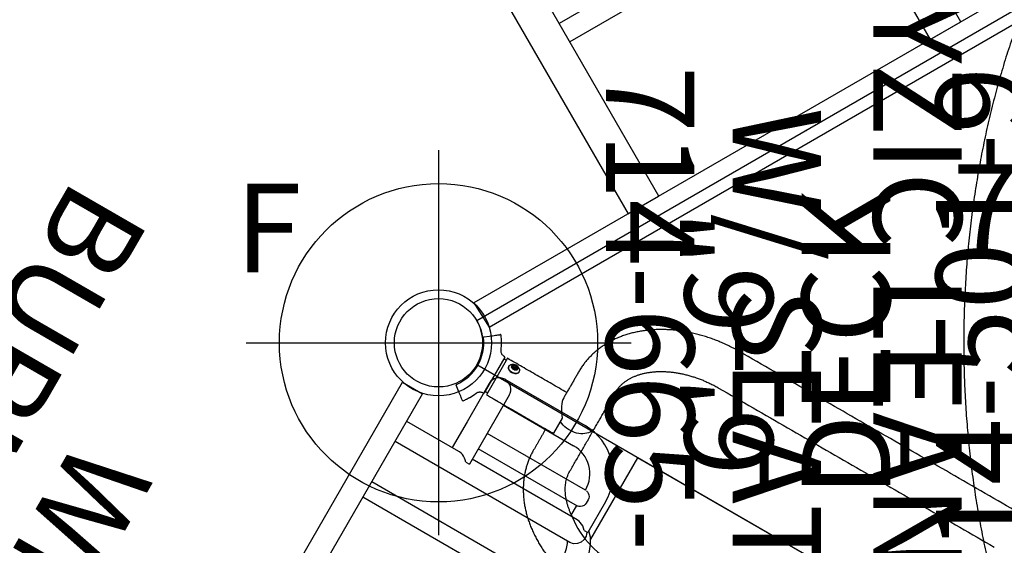
# Model space of a CAD drawing. Extents: x 5451 to 6113, y -5548 to -5024.
# Drawn here: x 5672 to 5727, y -5322 to -5293 of the extents above; entities that cross this region are included whole.
import ezdxf
from ezdxf.enums import TextEntityAlignment as Align

# ---------------------------------------------------------------- set-up
doc = ezdxf.new("R2010")
doc.units = 0
doc.header["$MEASUREMENT"] = 0
doc.linetypes.add('CENTER', pattern=[0.6, 0.375, -0.075, 0.075, -0.075])
doc.layers.get('0').update_dxf_attribs({"color": 5, "linetype": 'CONTINUOUS'})
for name, color, linetype in [('2DPOST', 7, 'CONTINUOUS'), ('PARTNO', 7, 'CONTINUOUS'), ('PHASE-1', 6, 'CONTINUOUS'), ('TXT', 7, 'CENTER'), ('TXT-HT', 7, 'CONTINUOUS')]:
    doc.layers.add(name, color=color, linetype=linetype)
doc.layers.add('Ft', color=1, linetype='CONTINUOUS', plot=False)
doc.layers.add('Node', color=7, linetype='CONTINUOUS', plot=False)
doc.styles.add('ROMANS', font='ROMANS.SHX', dxfattribs={"height": 5})
doc.styles.add('SIMPLEX', font='simplex.shx')

# ---------------------------------------------------------------- blocks, each defined once
blk = doc.blocks.new('23664C70')
blk.add_open_spline([(-31.822, 34.648), (-31.895, 34.612), (-32.103, 34.506), (-32.446, 34.323), (-32.849, 34.094), (-33.249, 33.854), (-33.647, 33.602), (-34.041, 33.339), (-34.432, 33.064), (-34.82, 32.777), (-35.205, 32.479), (-35.586, 32.17), (-35.963, 31.85), (-36.336, 31.519), (-36.705, 31.177), (-37.07, 30.824), (-37.431, 30.461), (-37.787, 30.087), (-38.139, 29.703), (-38.487, 29.309), (-38.829, 28.904), (-39.167, 28.49), (-39.499, 28.066), (-39.827, 27.632), (-40.149, 27.188), (-40.466, 26.736), (-40.778, 26.274), (-41.084, 25.803), (-41.384, 25.324), (-41.678, 24.836), (-41.967, 24.339), (-42.25, 23.834), (-42.527, 23.321), (-42.797, 22.799), (-43.062, 22.271), (-43.32, 21.734), (-43.571, 21.19), (-43.817, 20.639), (-44.055, 20.081), (-44.287, 19.516), (-44.513, 18.944), (-44.731, 18.366), (-44.943, 17.782), (-45.148, 17.192), (-45.346, 16.595), (-45.537, 15.994), (-45.72, 15.386), (-45.897, 14.774), (-46.066, 14.156), (-46.228, 13.534), (-46.383, 12.907), (-46.53, 12.276), (-46.67, 11.64), (-46.803, 11.001), (-46.928, 10.358), (-47.045, 9.711), (-47.155, 9.061), (-47.257, 8.408), (-47.351, 7.752), (-47.438, 7.094), (-47.517, 6.433), (-47.589, 5.77), (-47.652, 5.105), (-47.708, 4.438), (-47.756, 3.77), (-47.796, 3.1), (-47.828, 2.43), (-47.853, 1.758), (-47.869, 1.086), (-47.878, 0.414), (-47.879, -0.259), (-47.872, -0.931), (-47.857, -1.603), (-47.835, -2.275), (-47.804, -2.946), (-47.766, -3.615), (-47.72, -4.284), (-47.666, -4.951), (-47.604, -5.617), (-47.534, -6.28), (-47.457, -6.942), (-47.372, -7.601), (-47.279, -8.257), (-47.179, -8.911), (-47.071, -9.562), (-46.955, -10.209), (-46.832, -10.853), (-46.701, -11.493), (-46.563, -12.13), (-46.418, -12.762), (-46.265, -13.39), (-46.104, -14.013), (-45.937, -14.632), (-45.762, -15.245), (-45.58, -15.854), (-45.39, -16.457), (-45.194, -17.055), (-44.991, -17.646), (-44.781, -18.232), (-44.564, -18.812), (-44.34, -19.385), (-44.109, -19.951), (-43.872, -20.511), (-43.629, -21.064), (-43.378, -21.609), (-43.122, -22.148), (-42.859, -22.678), (-42.589, -23.201), (-42.314, -23.717), (-42.033, -24.224), (-41.745, -24.722), (-41.452, -25.213), (-41.153, -25.694), (-40.848, -26.167), (-40.538, -26.631), (-40.222, -27.086), (-39.901, -27.532), (-39.574, -27.968), (-39.243, -28.394), (-38.906, -28.811), (-38.564, -29.218), (-38.218, -29.615), (-37.867, -30.002), (-37.511, -30.378), (-37.151, -30.744), (-36.787, -31.1), (-36.418, -31.444), (-36.045, -31.778), (-35.669, -32.101), (-35.288, -32.413), (-34.904, -32.713), (-34.516, -33.003), (-34.125, -33.281), (-33.731, -33.547), (-33.334, -33.802), (-32.933, -34.045), (-32.53, -34.276), (-32.16, -34.477), (-31.923, -34.597), (-31.822, -34.648)], degree=3, knots=[0, 0, 0, 0, 0.003893, 0.011185, 0.01848, 0.025779, 0.033083, 0.040391, 0.047702, 0.055018, 0.062337, 0.069659, 0.076984, 0.084312, 0.091643, 0.098977, 0.106312, 0.113649, 0.120989, 0.128329, 0.135672, 0.143015, 0.150359, 0.157705, 0.165051, 0.172397, 0.179745, 0.187092, 0.19444, 0.201788, 0.209136, 0.216484, 0.223832, 0.231179, 0.238527, 0.245874, 0.253221, 0.260568, 0.267915, 0.275261, 0.282606, 0.289952, 0.297297, 0.304641, 0.311985, 0.319329, 0.326672, 0.334015, 0.341358, 0.3487, 0.356042, 0.363383, 0.370724, 0.378065, 0.385406, 0.392746, 0.400085, 0.407425, 0.414764, 0.422103, 0.429442, 0.436781, 0.444119, 0.451457, 0.458796, 0.466134, 0.473471, 0.480809, 0.488147, 0.495485, 0.502823, 0.51016, 0.517498, 0.524836, 0.532174, 0.539512, 0.54685, 0.554188, 0.561526, 0.568865, 0.576204, 0.583543, 0.590882, 0.598221, 0.605561, 0.612901, 0.620241, 0.627582, 0.634923, 0.642264, 0.649606, 0.656948, 0.66429, 0.671633, 0.678976, 0.68632, 0.693664, 0.701009, 0.708354, 0.715699, 0.723045, 0.730392, 0.737739, 0.745086, 0.752434, 0.759782, 0.76713, 0.774479, 0.781828, 0.789177, 0.796526, 0.803876, 0.811225, 0.818575, 0.825924, 0.833274, 0.840623, 0.847971, 0.855319, 0.862667, 0.870013, 0.877359, 0.884703, 0.892046, 0.899388, 0.906728, 0.914066, 0.921402, 0.928735, 0.936066, 0.943394, 0.950719, 0.958041, 0.965359, 0.972674, 0.979984, 0.987291, 0.994593, 1, 1, 1, 1])
blk = doc.blocks.new('PARTNO')
at = {"layer": 'TXT', "style": 'ROMANS'}
blk.add_attdef('PARTNO', text='', height=5, dxfattribs=at).set_placement((0, 0), align=Align.CENTER)
blk = doc.blocks.new('23665100')
at = {"layer": 'PARTNO'}
ref = blk.add_blockref('PARTNO', (68.116, -0.05), dxfattribs=dict(at, rotation=90))
ref.add_attrib('PARTNO', '714-665-1', dxfattribs={"height": 5, "rotation": 90, "style": 'SIMPLEX'}).set_placement((68.116, -0.05), align=Align.CENTER)
at = {"layer": 'TXT', "style": 'SIMPLEX'}
for s, p in [('PHYZIC LEAN OUT', (51.137, -0.05)), ('W/ SEAT', (59.094, -0.05))]:
    blk.add_text(s, height=5, rotation=90, dxfattribs=at).set_placement(p, align=Align.MIDDLE)
blk = doc.blocks.new('23501900')
for p, q in [((2.165, 22.75), (39.404, 1.25)), ((2.165, -22.75), (39.404, -1.25))]:
    blk.add_line(p, q)
blk.add_arc((41.569, 0), 2.5, 150, 210)
at = {"layer": 'Node'}
for p in [(41.569, 0), (20.785, -12)]:
    blk.add_point(p, dxfattribs=at)
at = {"layer": 'PARTNO'}
ref = blk.add_blockref('PARTNO', (8.44, 0), dxfattribs=dict(at, rotation=270))
ref.add_attrib('PARTNO', '714-501-9', dxfattribs={"height": 5, "rotation": 270, "style": 'SIMPLEX'}).set_placement((8.44, 0), align=Align.CENTER)
at = {"layer": 'TXT', "style": 'SIMPLEX'}
blk.add_text('DECK', height=5, rotation=270, dxfattribs=at).set_placement((17.877, 0), align=Align.MIDDLE)
at = {"layer": 'TXT-HT', "style": 'SIMPLEX', "flags": 8}
blk.add_attdef('HT', text='', height=5, rotation=270, dxfattribs=at).set_placement((22.652, 0), align=Align.CENTER)
blk = doc.blocks.new('237234W9')
for p, q in [((0, 11), (0, -11)), ((0, -11), (5.325, -11)), ((5.219, -11.063), (4.962, -11.316)), ((3.068, -11.32), (5.068, -11.32)), ((5.068, -11.558), (5.068, -11.32)), ((5.068, -11.39), (5.079, -11.382)), ((8.703, -11.311), (8.703, -23.339)), ((9.703, -11.311), (9.703, -23.339)), ((4.75, -12.195), (4.75, -19.054)), ((6.025, -11.707), (6.065, -11.919)), ((6.065, -11.919), (6.065, -23.339)), ((3.068, -12.635), (3.068, -19.054)), ((4.068, -12.568), (4.068, -19.054)), ((4.068, -12.635), (4.75, -12.635)), ((-0.09, -19.714), (-0.09, -14.477)), ((1.225, -19.055), (1.225, -14.477)), ((0.568, -19.056), (3.068, -19.054)), ((3.068, -19.054), (5.068, -19.054)), ((5.068, -19.293), (5.068, -19.054)), ((4.75, -19.93), (4.75, -23.339)), ((0.568, -20.371), (3.068, -20.369)), ((3.068, -20.369), (4.75, -20.369)), ((2.951, -24.654), (2.949, -23.339)), ((45.051, -23.339), (2.949, -23.339)), ((45.049, -24.654), (2.951, -24.654))]:
    blk.add_line(p, q)
for points in [[(7.907, -10.432), (7.258, -10.459), (6.631, -10.538), (6.044, -10.674), (5.572, -10.852), (5.219, -11.063)], [(5.068, -11.558), (4.972, -11.657), (4.892, -11.762), (4.831, -11.87), (4.787, -11.977)], [(5.079, -11.382), (5.293, -11.308), (5.522, -11.308), (5.736, -11.382), (5.911, -11.52), (6.025, -11.707)], [(3.276, -12.268), (3.366, -12.246), (3.464, -12.232), (3.568, -12.227)], [(3.568, -12.227), (3.672, -12.232), (3.77, -12.246), (3.86, -12.268)], [(4.787, -11.977), (4.761, -12.076), (4.75, -12.179), (4.75, -12.195)], [(7.907, -11.748), (7.364, -11.769), (6.868, -11.831), (6.462, -11.921), (6.183, -12.019), (6.065, -12.08)], [(3.068, -12.57), (3.071, -12.545), (3.093, -12.486), (3.134, -12.418), (3.195, -12.344), (3.276, -12.268)], [(3.86, -12.268), (3.941, -12.344), (4.002, -12.418), (4.044, -12.487), (4.065, -12.545), (4.068, -12.57)], [(5.068, -19.293), (4.985, -19.377), (4.91, -19.472), (4.847, -19.573), (4.8, -19.675), (4.769, -19.775), (4.752, -19.884), (4.75, -19.93)]]:
    blk.add_lwpolyline(points)
for centre, radius, end in [((3.068, -14.477), 3.158, 180), ((3.068, -14.477), 1.843, 180), ((0.568, -19.714), 0.657, 270)]:
    blk.add_arc(centre, radius, 90, end)
at = {"layer": 'TXT', "style": 'SIMPLEX'}
for s, p in [("WIDE 4'", (26.715, -37.189)), ('BURMA BRIDGE', (26.715, -44.71))]:
    blk.add_text(s, height=5, dxfattribs=at).set_placement(p, align=Align.MIDDLE)
blk = doc.blocks.new('23724080')
for p, q in [((0.954, 21.148), (-0.657, 21.078)), ((-0.657, 21.078), (-0.657, -21.078)), ((0.954, -21.148), (0.954, 21.148)), ((0.954, 11.069), (0.954, 9.056)), ((113.931, 11.069), (0.954, 11.069)), ((0.954, 9.056), (113.931, 9.056)), ((113.931, -8.654), (0.954, -8.654)), ((0.954, -8.654), (0.954, -10.666)), ((0.954, -10.666), (113.931, -10.666))]:
    blk.add_line(p, q)
for points in [[(11.023, -8.654), (11.023, 9.056)], [(12.231, -8.654), (12.231, 9.056)]]:
    blk.add_lwpolyline(points)
at = {"layer": 'Node'}
blk.add_point((0, 0), dxfattribs=at)
blk = doc.blocks.new('23553160')
at = {"layer": '2DPOST'}
for radius in [3, 2.5]:
    blk.add_circle((0, 0), radius, dxfattribs=at)
at = {"layer": 'Ft'}
for p, q in [((0, 10.887), (0, -10.887)), ((-10.887, 0), (10.887, 0))]:
    blk.add_line(p, q, dxfattribs=at)
blk.add_circle((0, 0), 9, dxfattribs=at)
at = {"layer": 'Node'}
blk.add_point((0, 0), dxfattribs=at)
ref = blk.add_blockref('PARTNO', (0.035, -18.903), dxfattribs=at)
ref.add_attrib('PARTNO', '714-553', dxfattribs={"height": 5, "style": 'SIMPLEX'}).set_placement((0.035, -18.903), align=Align.CENTER)
at = {"layer": 'Ft', "style": 'SIMPLEX'}
blk.add_text('F', height=5, dxfattribs=at).set_placement((-11.512, 3.992))
blk = doc.blocks.new('23782000')
at = {"layer": 'TXT', "style": 'SIMPLEX'}
blk.add_text('CRUNCH STATION', height=5, dxfattribs=at).set_placement((0.808, -12.943), align=Align.MIDDLE)
blk = doc.blocks.new('238171B0')
for p, q in [((0.199, 8.188), (1.171, 8.188)), ((-1.031, 4.507), (-0.945, 4.577)), ((-1.031, 4.368), (-1.031, 4.507)), ((-0.939, 4.565), (-1.016, 4.502)), ((-0.937, 4.502), (-1.016, 4.502)), ((-1.016, 4.502), (-1.016, 4.373)), ((-0.945, 4.577), (-0.859, 4.507)), ((-0.899, 4.533), (-0.937, 4.502)), ((-0.937, 4.502), (-0.937, 4.373)), ((-0.859, 4.507), (-0.859, 4.368)), ((-0.945, 4.298), (-1.031, 4.368)), ((-0.937, 4.373), (-1.016, 4.373)), ((-1.016, 4.373), (-0.939, 4.31)), ((-0.859, 4.368), (-0.945, 4.298)), ((-0.937, 4.373), (-0.899, 4.342)), ((-1.188, 3.813), (1.188, 3.813)), ((-1.168, 3.65), (1.167, 3.65)), ((-1.577, 2.055), (-1.771, 2.308)), ((1.771, 2.308), (1.577, 2.055))]:
    blk.add_line(p, q)
at = {"flags": 128}
for points in [[(4.702, 11.422), (4.772, 11.505), (4.907, 11.685), (5.035, 11.877), (5.155, 12.077), (5.266, 12.287), (5.37, 12.506), (5.464, 12.733), (5.55, 12.966), (5.626, 13.206), (5.692, 13.452), (5.748, 13.702), (5.795, 13.957), (5.831, 14.215), (5.857, 14.475), (5.873, 14.737), (5.878, 15)], [(-0.265, 10.063), (-0.174, 10.056), (-0.085, 10.035), (0.003, 10), (0.087, 9.953), (0.168, 9.893), (0.243, 9.82), (0.312, 9.737), (0.375, 9.644), (0.43, 9.541), (0.477, 9.431), (0.515, 9.315), (0.544, 9.193), (0.563, 9.067), (0.573, 8.939), (0.573, 8.811), (0.563, 8.683), (0.544, 8.557), (0.515, 8.435), (0.477, 8.319), (0.43, 8.209), (0.419, 8.188)], [(-0.809, 4.437), (-0.814, 4.386), (-0.829, 4.337), (-0.852, 4.297), (-0.882, 4.266), (-0.917, 4.249), (-0.954, 4.245), (-0.991, 4.256), (-1.024, 4.28), (-1.051, 4.316), (-1.07, 4.361), (-1.08, 4.411), (-1.08, 4.464), (-1.07, 4.514), (-1.051, 4.559), (-1.024, 4.595), (-0.991, 4.619), (-0.954, 4.63), (-0.917, 4.626), (-0.882, 4.609), (-0.852, 4.578), (-0.829, 4.538), (-0.814, 4.489), (-0.809, 4.437)], [(-1.014, 4.679), (-1.013, 4.681), (-0.973, 4.722), (-0.929, 4.749), (-0.882, 4.764), (-0.833, 4.764), (-0.786, 4.749), (-0.741, 4.722), (-0.702, 4.681), (-0.67, 4.63), (-0.645, 4.571), (-0.631, 4.506), (-0.625, 4.437), (-0.631, 4.369), (-0.645, 4.304), (-0.67, 4.245), (-0.702, 4.194), (-0.741, 4.153), (-0.786, 4.126), (-0.833, 4.111), (-0.882, 4.111), (-0.929, 4.126), (-0.973, 4.153), (-1.013, 4.194), (-1.014, 4.196)], [(-0.84, 4.766), (-0.815, 4.764), (-0.768, 4.749), (-0.724, 4.722), (-0.684, 4.681), (-0.652, 4.63), (-0.628, 4.571), (-0.613, 4.506), (-0.608, 4.437), (-0.613, 4.369), (-0.628, 4.304), (-0.652, 4.245), (-0.684, 4.194), (-0.724, 4.153), (-0.768, 4.126), (-0.815, 4.111), (-0.84, 4.11)], [(1.188, 4.39), (1.189, 4.437), (1.188, 4.485)]]:
    blk.add_lwpolyline(points, dxfattribs=at)
for centre, radius, start, end in [((-0.7, 4.437), 0.396, 142.4693, 217.5307), ((0.665, 4.437), 0.533, 348.5092, 11.4908), ((-1.168, 3.63), 0.02, 90, 180), ((-1.076, 3.67), 0.02, 270, 0), ((1.076, 3.67), 0.02, 180, 270), ((1.167, 3.63), 0.02, 0, 90), ((-2.125, 2.819), 0.03, 128.8686, 217.5), ((0, 0), 3.56, 113.3938, 127.0095), ((0, 0), 3.56, 59.7509, 66.6112), ((0, 0), 3.56, 52.9882, 56.2373), ((2.125, 2.819), 0.03, 322.5, 54.8333), ((0, 0), 2.56, 53.1637, 126.8363), ((-1.553, 2.073), 0.03, 217.5, 306.8363), ((1.553, 2.073), 0.03, 233.1637, 322.5)]:
    blk.add_arc(centre, radius, start, end)
for centre, major_axis, ratio, start_param, end_param in [((0, 8.875), (-1.097, -1.097), 0.414214, 0.392699, 1.346058), ((0, 8.875), (-1.097, 1.097), 0.414214, 3.534292, 3.702253), ((-1.024, 4.507), (-0.00987, 0.00468), 0.341999, 0.946273, 2.51707), ((-0.938, 4.577), (0, 0.0115), 0.612372, 1.570796, 2.677945), ((-0.852, 4.507), (-0.00987, -0.00468), 0.341999, 5.336912, 6.12231), ((-1.024, 4.368), (-0.00987, -0.00468), 0.341999, 3.766116, 5.336912), ((-0.938, 4.298), (0, 0.0115), 0.612372, 0.463648, 1.570796), ((-0.852, 4.368), (-0.00987, 0.00468), 0.341999, 0.160875, 0.946273)]:
    blk.add_ellipse(centre, major_axis=major_axis, ratio=ratio, start_param=start_param, end_param=end_param)
for points in [[(-8.082, 33), (-8.082, 15)], [(-5.707, 15), (-5.707, 33)], [(-0.265, 10.063), (-2.563, 10.063)], [(2.563, 10.063), (0, 10.063)], [(1.188, 3.813), (1.188, 8.035)], [(-2.563, 7.688), (-0.84, 7.688)], [(-1.188, 7.688), (-1.188, 3.813)], [(1.188, 7.688), (2.563, 7.688)], [(-0.941, 4.567), (-0.862, 4.503)], [(-0.862, 4.503), (-0.862, 4.372)], [(-0.84, 4.766), (-0.857, 4.766)], [(-0.862, 4.372), (-0.941, 4.308)], [(-0.857, 4.11), (-0.84, 4.11)], [(-1.188, 3.63), (-1.188, 3.611)], [(-1.056, 3.813), (-1.056, 3.67)], [(1.056, 3.67), (1.056, 3.813)], [(1.188, 3.611), (1.188, 3.63)]]:
    blk.add_open_spline(points, degree=1)
for points, knots in [([(-8.082, 15), (-8.082, 14.945), (-8.081, 14.789), (-8.072, 14.532), (-8.053, 14.229), (-8.025, 13.928), (-7.987, 13.629), (-7.94, 13.332), (-7.884, 13.037), (-7.819, 12.746), (-7.744, 12.458), (-7.661, 12.174), (-7.569, 11.895), (-7.468, 11.621), (-7.358, 11.353), (-7.24, 11.091), (-7.114, 10.835), (-6.979, 10.586), (-6.836, 10.345), (-6.686, 10.111), (-6.528, 9.887), (-6.363, 9.671), (-6.19, 9.464), (-6.011, 9.267), (-5.826, 9.08), (-5.635, 8.904), (-5.438, 8.739), (-5.236, 8.585), (-5.029, 8.443), (-4.818, 8.312), (-4.603, 8.194), (-4.385, 8.088), (-4.163, 7.994), (-3.94, 7.912), (-3.714, 7.843), (-3.486, 7.786), (-3.258, 7.742), (-3.028, 7.711), (-2.796, 7.691), (-2.641, 7.689), (-2.563, 7.688)], [0, 0, 0, 0, 0.014702, 0.041707, 0.068717, 0.095733, 0.122757, 0.149792, 0.176837, 0.203895, 0.230967, 0.258052, 0.285152, 0.312265, 0.339389, 0.366522, 0.393661, 0.420799, 0.447929, 0.475044, 0.502135, 0.529192, 0.556202, 0.583153, 0.610032, 0.636826, 0.663522, 0.690107, 0.716572, 0.742907, 0.769109, 0.795173, 0.8211, 0.846896, 0.872568, 0.898125, 0.923582, 0.948955, 0.974261, 1, 1, 1, 1]), ([(-2.563, 10.063), (-2.584, 10.063), (-2.656, 10.063), (-2.779, 10.073), (-2.931, 10.096), (-3.082, 10.132), (-3.231, 10.18), (-3.377, 10.239), (-3.521, 10.309), (-3.663, 10.389), (-3.802, 10.48), (-3.938, 10.581), (-4.071, 10.693), (-4.202, 10.814), (-4.329, 10.946), (-4.452, 11.087), (-4.572, 11.237), (-4.688, 11.397), (-4.799, 11.566), (-4.905, 11.743), (-5.005, 11.929), (-5.101, 12.122), (-5.19, 12.323), (-5.273, 12.531), (-5.35, 12.745), (-5.419, 12.966), (-5.482, 13.191), (-5.537, 13.422), (-5.585, 13.656), (-5.625, 13.895), (-5.658, 14.136), (-5.682, 14.379), (-5.699, 14.624), (-5.706, 14.832), (-5.707, 14.957), (-5.707, 15)], [0, 0, 0, 0, 0.01479, 0.050699, 0.086413, 0.121615, 0.156119, 0.189868, 0.222895, 0.255281, 0.287122, 0.318516, 0.349551, 0.380304, 0.41084, 0.441213, 0.471467, 0.501637, 0.531753, 0.561836, 0.591905, 0.621971, 0.652042, 0.682127, 0.71223, 0.742356, 0.772505, 0.802677, 0.832872, 0.863088, 0.893322, 0.923571, 0.95383, 0.984097, 1, 1, 1, 1]), ([(2.563, 7.688), (2.611, 7.688), (2.735, 7.689), (2.935, 7.702), (3.164, 7.728), (3.392, 7.767), (3.618, 7.818), (3.842, 7.881), (4.064, 7.956), (4.284, 8.043), (4.5, 8.142), (4.714, 8.253), (4.923, 8.376), (5.129, 8.51), (5.331, 8.656), (5.528, 8.813), (5.719, 8.98), (5.906, 9.159), (6.086, 9.348), (6.261, 9.546), (6.429, 9.755), (6.59, 9.973), (6.744, 10.199), (6.891, 10.434), (7.03, 10.677), (7.161, 10.927), (7.284, 11.184), (7.398, 11.448), (7.505, 11.717), (7.602, 11.992), (7.691, 12.272), (7.771, 12.557), (7.842, 12.846), (7.904, 13.138), (7.957, 13.433), (8.001, 13.731), (8.035, 14.031), (8.061, 14.333), (8.076, 14.63), (8.081, 14.853), (8.082, 14.974), (8.082, 15)], [0, 0, 0, 0, 0.015638, 0.040863, 0.06609, 0.091339, 0.116629, 0.141981, 0.167412, 0.192936, 0.218567, 0.244315, 0.270187, 0.296187, 0.322316, 0.348571, 0.374947, 0.401438, 0.428033, 0.454721, 0.481492, 0.508333, 0.535232, 0.562178, 0.58916, 0.61617, 0.643198, 0.670239, 0.697285, 0.724332, 0.751376, 0.778415, 0.805449, 0.832475, 0.859495, 0.886509, 0.913518, 0.940522, 0.967525, 0.993109, 1, 1, 1, 1]), ([(4.702, 11.422), (4.699, 11.416), (4.658, 11.355), (4.577, 11.245), (4.459, 11.095), (4.337, 10.955), (4.212, 10.824), (4.084, 10.704), (3.953, 10.594), (3.821, 10.494), (3.686, 10.404), (3.55, 10.324), (3.411, 10.255), (3.271, 10.195), (3.129, 10.146), (2.985, 10.108), (2.839, 10.081), (2.698, 10.065), (2.606, 10.063), (2.563, 10.063)], [0.0106161, 0.0106161, 0.0106161, 0.0106161, 0.0165526, 0.0751624, 0.1338278, 0.1925934, 0.2515167, 0.3106669, 0.3701297, 0.4300077, 0.4904218, 0.5515132, 0.6134422, 0.6763824, 0.7405116, 0.8059828, 0.87289, 0.9411956, 1, 1, 1, 1]), ([(-0.001, 10.061), (-0.025, 10.061), (-0.079, 10.061), (-0.132, 10.052), (-0.162, 10.047)], [0, 0, 0, 0, 0.441215, 1, 1, 1, 1]), ([(-1.187, 3.611), (-1.188, 3.592), (-1.189, 3.552), (-1.205, 3.49), (-1.231, 3.428), (-1.269, 3.374), (-1.312, 3.329), (-1.359, 3.294), (-1.393, 3.274), (-1.411, 3.267), (-1.413, 3.267)], [0, 0, 0, 0, 0.129445, 0.277473, 0.438229, 0.588895, 0.730711, 0.864797, 0.991595, 1, 1, 1, 1]), ([(-1.187, 3.611), (-1.187, 3.611), (-1.188, 3.612), (-1.187, 3.611), (-1.187, 3.611)], [0, 0, 0, 0, 0.220178, 1, 1, 1, 1]), ([(1.187, 3.611), (1.187, 3.611), (1.188, 3.612), (1.187, 3.611), (1.187, 3.611)], [0, 0, 0, 0, 0.750349, 1, 1, 1, 1]), ([(1.413, 3.268), (1.404, 3.271), (1.376, 3.282), (1.334, 3.311), (1.286, 3.353), (1.247, 3.404), (1.215, 3.462), (1.195, 3.525), (1.186, 3.576), (1.187, 3.604), (1.188, 3.611)], [0, 0, 0, 0, 0.065772, 0.206909, 0.351899, 0.498994, 0.647126, 0.804121, 0.951494, 1, 1, 1, 1]), ([(-1.771, 2.308), (-1.806, 2.354), (-1.882, 2.453), (-1.98, 2.58), (-2.062, 2.688), (-2.118, 2.76), (-2.147, 2.798), (-2.146, 2.797), (-2.145, 2.796)], [0, 0, 0, 0, 0.1531615, 0.3378243, 0.5224879, 0.7071492, 0.8918127, 1, 1, 1, 1]), ([(-1.413, 3.267), (-1.413, 3.267), (-1.414, 3.267), (-1.413, 3.267), (-1.413, 3.267)], [0, 0, 0, 0, 0.8100645, 1, 1, 1, 1]), ([(1.413, 3.267), (1.413, 3.267), (1.414, 3.267), (1.413, 3.267), (1.413, 3.267)], [0, 0, 0, 0, 0.382214, 1, 1, 1, 1]), ([(2.146, 2.796), (2.146, 2.797), (2.149, 2.801), (2.125, 2.77), (2.074, 2.703), (1.997, 2.602), (1.897, 2.472), (1.813, 2.363), (1.771, 2.308)], [0, 0, 0, 0, 0.07385, 0.261189, 0.443251, 0.630595, 0.812658, 1, 1, 1, 1]), ([(1.978, 2.96), (1.978, 2.96), (1.981, 2.958), (1.975, 2.961), (1.961, 2.97), (1.937, 2.984), (1.911, 2.999), (1.884, 3.016), (1.856, 3.034), (1.828, 3.052), (1.807, 3.066), (1.794, 3.075), (1.794, 3.075), (1.793, 3.075)], [0, 0, 0, 0, 0.017793, 0.122747, 0.227623, 0.332306, 0.436827, 0.502565, 0.607008, 0.711576, 0.816282, 0.921086, 1, 1, 1, 1]), ([(1.978, 2.96), (1.978, 2.96), (1.977, 2.961), (1.968, 2.966), (1.954, 2.974), (1.947, 2.978)], [0, 0, 0, 0, 0.211191, 0.620457, 1, 1, 1, 1])]:
    blk.add_open_spline(points, degree=3, knots=knots)
blk.add_point((0, 0))

msp = doc.modelspace()

# ---------------------------------------------------------------- block references
at = {"layer": 'PHASE-1'}
for name, p, rotation in [('23724080', (5716.201, -5299, 78), 120), ('23665100', (5773, -5311, 168), 180), ('237234W9', (5716.201, -5323, 78), 240), ('238171B0', (5695.416, -5311), 240), ('23782000', (5736.986, -5335), 45)]:
    msp.add_blockref(name, p, dxfattribs=dict(at, rotation=rotation))
for name, p in [('23664C70', (5773, -5311, 168)), ('23553160', (5736.986, -5287)), ('23553160', (5695.416, -5311))]:
    msp.add_blockref(name, p, dxfattribs=at)
ref = msp.add_blockref('23501900', (5736.986, -5311, 78), dxfattribs=dict(at, rotation=180))
ref.add_attrib('HT', '6\'-6"', dxfattribs={"layer": 'TXT-HT', "height": 5, "rotation": 90, "style": 'SIMPLEX'}).set_placement((5714.334, -5311, 78), align=Align.CENTER)

doc.saveas('drawing.dxf')
